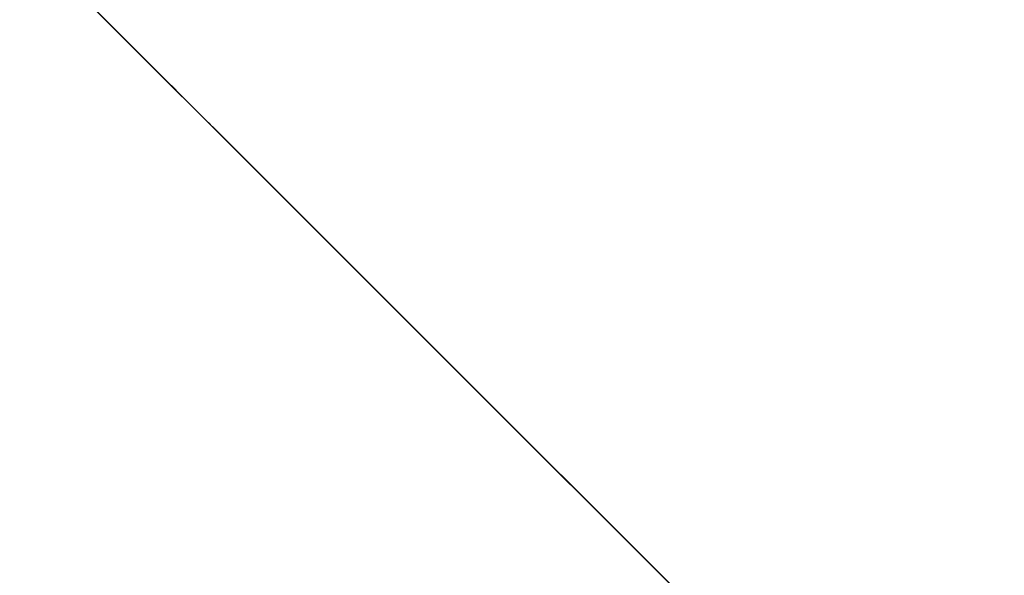
# Model space of a CAD drawing. Units: inches. Extents: x 15 to 187, y -187 to -15.
# Drawn here: x 87 to 90, y -89 to -87 of the extents above; entities that cross this region are included whole.
import ezdxf

# ---------------------------------------------------------------- set-up
doc = ezdxf.new("R2010")
doc.units = ezdxf.units.IN
doc.header["$LTSCALE"] = 10
doc.header["$MEASUREMENT"] = 0

msp = doc.modelspace()

# ---------------------------------------------------------------- linework, layer by layer
at = {"color": 7, "linetype": 'Continuous', "lineweight": 20, "extrusion": (-0.707107, -0.707107, -2.22045e-16)}
for p, q in [((87.5184, -87.5184, 1145.3944), (86.8786, -86.8786, 1145.8468)), ((87.5808, -87.5808, 1145.5411), (87.0135, -87.0135, 1145.9422)), ((87.1971, -87.1971, 1161.1275), (87.1745, -87.1745, 1160.9651)), ((87.1745, -87.1745, 1160.8027), (87.1745, -87.1745, 1160.9651)), ((87.1745, -87.1745, 1161.2899), (87.1745, -87.1745, 1161.8311)), ((87.1745, -87.1745, 1161.2899), (87.2051, -87.2051, 1161.0704)), ((87.2028, -87.2028, 1146.1264), (87.3358, -87.3358, 1146.2204)), ((87.4667, -87.4667, 1139.5256), (87.4618, -87.4618, 1139.6648)), ((87.4618, -87.4618, 1139.6819), (87.4618, -87.4618, 1139.9461)), ((87.4618, -87.4618, 1139.9461), (87.4667, -87.4667, 1140.0852)), ((87.4618, -87.4618, 1139.6648), (87.4667, -87.4667, 1139.804)), ((87.973, -87.973, 1139.5799), (87.4667, -87.4667, 1139.5256)), ((87.4667, -87.4667, 1139.804), (87.973, -87.973, 1139.7497)), ((87.4667, -87.4667, 1139.9602), (87.973, -87.973, 1139.906)), ((87.4667, -87.4667, 1139.804), (87.4667, -87.4667, 1140.0852)), ((87.4723, -87.4723, 1157.6664), (87.4723, -87.4723, 1157.3416)), ((87.5613, -87.5613, 1140.3412), (87.5819, -87.5819, 1140.4799)), ((87.5613, -87.5613, 1140.2162), (87.5819, -87.5819, 1140.3549)), ((87.5624, -87.5624, 1157.9222), (87.578, -87.578, 1157.9333)), ((87.5978, -87.5978, 1146.5309), (87.5808, -87.5808, 1145.5411)), ((87.5819, -87.5819, 1140.4799), (87.5825, -87.5825, 1140.496)), ((88.0445, -88.0445, 1140.0766), (87.5839, -87.5839, 1140.3396)), ((87.5839, -87.5839, 1138.99), (87.5839, -87.5839, 1139.2376)), ((87.5839, -87.5839, 1140.3396), (87.5839, -87.5839, 1140.6209)), ((87.5839, -87.5839, 1139.1463), (87.5853, -87.5853, 1139.202)), ((87.5839, -87.5839, 1139.1463), (88.0445, -88.0445, 1139.4093)), ((87.5839, -87.5839, 1138.99), (88.0445, -88.0445, 1139.2531)), ((87.9258, -87.9258, 1145.3578), (87.6432, -87.6432, 1145.3578)), ((87.9258, -87.9258, 1145.5228), (87.6432, -87.6432, 1145.5228)), ((87.6432, -87.6432, 1145.5228), (87.6432, -87.6432, 1145.3578)), ((87.6603, -87.6603, 1146.517), (87.6432, -87.6432, 1145.5228)), ((87.6598, -87.6598, 1157.209), (87.6754, -87.6754, 1157.2201)), ((87.6598, -87.6598, 1157.5338), (87.6598, -87.6598, 1157.209)), ((87.7113, -87.7113, 1157.5038), (87.6598, -87.6598, 1157.5338)), ((87.6754, -87.6754, 1157.5247), (87.6754, -87.6754, 1157.2201)), ((87.6975, -87.6975, 1140.5807), (88.1138, -88.1138, 1140.2236)), ((87.6975, -87.6975, 1140.7369), (88.1138, -88.1138, 1140.3799)), ((87.6975, -87.6975, 1140.5807), (87.6975, -87.6975, 1140.8619)), ((88.1138, -88.1138, 1139.106), (87.6975, -87.6975, 1138.749)), ((87.7646, -87.7646, 1157.4753), (87.7113, -87.7113, 1157.5038)), ((87.8813, -87.8813, 1141.023), (87.7131, -87.7131, 1141.31)), ((87.7131, -87.7131, 1142.2817), (87.7131, -87.7131, 1141.31)), ((87.7459, -87.7459, 1146.5022), (87.7459, -87.7459, 1146.3063)), ((87.7646, -87.7646, 1157.4753), (87.7804, -87.7804, 1157.4865)), ((87.7932, -87.7932, 1145.033), (87.7932, -87.7932, 1144.4224)), ((87.7932, -87.7932, 1142.2898), (87.7932, -87.7932, 1142.4773)), ((88.3628, -88.3628, 1145.7306), (87.7932, -87.7932, 1145.033)), ((87.8816, -87.8816, 1141.6852), (88.1523, -88.1523, 1141.3536)), ((87.8816, -87.8816, 1142.7382), (87.8816, -87.8816, 1141.6852)), ((87.8816, -87.8816, 1139.9461), (87.8816, -87.8816, 1139.9154)), ((88.3994, -88.3994, 1143.3723), (87.8816, -87.8816, 1142.7382)), ((88.3994, -88.3994, 1143.2161), (87.8816, -87.8816, 1142.582)), ((87.8999, -87.8999, 1140.0399), (87.885, -87.885, 1139.9154)), ((87.923, -87.923, 1140.1459), (87.8999, -87.8999, 1140.0399)), ((87.9258, -87.9258, 1145.1954), (87.9258, -87.9258, 1146.1645)), ((87.973, -87.973, 1139.5799), (87.97, -87.97, 1139.6648)), ((87.97, -87.97, 1139.6648), (87.973, -87.973, 1139.7497)), ((87.973, -87.973, 1139.906), (87.973, -87.973, 1139.7497)), ((87.973, -87.973, 1139.7361), (87.973, -87.973, 1139.5799)), ((87.9781, -87.9781, 1139.7505), (87.9852, -87.9852, 1139.6629)), ((88.4202, -88.4202, 1139.6629), (87.9852, -87.9852, 1139.6629)), ((87.9916, -87.9916, 1140.0418), (88.4202, -88.4202, 1140.0418)), ((88.0213, -88.0213, 1140.7838), (87.9959, -87.9959, 1140.8272)), ((88.0166, -88.0166, 1146.4467), (88.0166, -88.0166, 1146.115)), ((88.3092, -88.3092, 1140.4629), (88.0177, -88.0177, 1140.9728)), ((88.0177, -88.0177, 1138.3568), (88.0177, -88.0177, 1138.5131)), ((88.0177, -88.0177, 1140.9728), (88.0177, -88.0177, 1141.254)), ((88.0177, -88.0177, 1138.5131), (88.3092, -88.3092, 1139.023)), ((88.0177, -88.0177, 1138.3568), (88.3092, -88.3092, 1138.8667)), ((88.1467, -88.1467, 1140.7471), (88.0213, -88.0213, 1140.7838)), ((88.0213, -88.0213, 1141.514), (88.0213, -88.0213, 1141.2569)), ((88.0213, -88.0213, 1140.857), (88.0213, -88.0213, 1140.7838)), ((88.0445, -88.0445, 1139.4093), (88.0445, -88.0445, 1139.2531)), ((89.6176, -89.6176, 1149.1095), (88.058, -88.058, 1149.2291)), ((88.0696, -88.0696, 1140.1355), (88.4202, -88.4202, 1140.1355)), ((88.1138, -88.1138, 1140.3799), (88.1138, -88.1138, 1140.2236)), ((88.1138, -88.1138, 1139.2622), (88.1138, -88.1138, 1139.106)), ((88.1472, -88.1472, 1149.1391), (88.7969, -88.7969, 1149.0893)), ((88.1512, -88.1512, 1149.1198), (88.801, -88.801, 1149.07)), ((88.2145, -88.2145, 1141.1119), (88.4293, -88.4293, 1140.5478)), ((88.2145, -88.2145, 1141.2682), (88.4293, -88.4293, 1140.7041)), ((88.2145, -88.2145, 1141.1119), (88.2145, -88.2145, 1141.3932)), ((88.4293, -88.4293, 1138.7818), (88.2145, -88.2145, 1138.2177)), ((88.3092, -88.3092, 1139.023), (88.3092, -88.3092, 1138.8667)), ((88.3558, -88.3558, 1141.1044), (88.3677, -88.3677, 1141.0898)), ((89.1682, -89.1682, 1145.7306), (88.3628, -88.3628, 1145.7306)), ((88.3628, -88.3628, 1145.7306), (88.3628, -88.3628, 1145.0941)), ((88.3677, -88.3677, 1140.9088), (88.3677, -88.3677, 1141.1102)), ((88.3677, -88.3677, 1141.4042), (88.3677, -88.3677, 1142.0086)), ((88.3677, -88.3677, 1142.0086), (88.3677, -88.3677, 1142.0086)), ((88.3862, -88.3862, 1146.4326), (88.3862, -88.3862, 1146.185)), ((89.1316, -89.1316, 1143.2161), (88.3994, -88.3994, 1143.2161)), ((89.1316, -89.1316, 1143.3723), (88.3994, -88.3994, 1143.3723)), ((88.3994, -88.3994, 1143.3723), (88.3994, -88.3994, 1143.2161)), ((88.6108, -88.6108, 1139.4294), (88.4202, -88.4202, 1139.6629)), ((88.4202, -88.4202, 1140.0418), (88.4202, -88.4202, 1140.1355)), ((88.4202, -88.4202, 1140.1355), (88.6108, -88.6108, 1140.369)), ((88.4202, -88.4202, 1140.0418), (88.6108, -88.6108, 1140.2752)), ((88.4293, -88.4293, 1140.7041), (88.4293, -88.4293, 1140.5478)), ((88.4293, -88.4293, 1138.9381), (88.4293, -88.4293, 1138.7818)), ((88.5666, -88.5666, 1139.5867), (88.7655, -88.7655, 1139.4461)), ((88.5666, -88.5666, 1139.9929), (88.5666, -88.5666, 1139.5867)), ((88.7655, -88.7655, 1140.1336), (88.5666, -88.5666, 1139.9929)), ((88.7655, -88.7655, 1140.0086), (88.5666, -88.5666, 1139.8679)), ((88.5887, -88.5887, 1140.4104), (88.5887, -88.5887, 1140.6961)), ((88.6108, -88.6108, 1138.8966), (88.6108, -88.6108, 1139.4294)), ((88.6108, -88.6108, 1140.2752), (88.6108, -88.6108, 1140.7763)), ((89.2876, -89.2876, 1153.5358), (88.6247, -88.6247, 1153.5866)), ((88.6961, -88.6961, 1140.6354), (88.6519, -88.6519, 1141.2555)), ((88.6519, -88.6519, 1138.0742), (88.6519, -88.6519, 1138.2304)), ((88.6519, -88.6519, 1141.2555), (88.6519, -88.6519, 1141.5367)), ((88.6519, -88.6519, 1138.2304), (88.6961, -88.6961, 1138.8505)), ((88.6519, -88.6519, 1138.0742), (88.6961, -88.6961, 1138.6942)), ((88.655, -88.655, 1139.7273), (88.655, -88.655, 1139.6648)), ((88.6961, -88.6961, 1138.8505), (88.6961, -88.6961, 1138.6942)), ((88.9644, -88.9644, 1139.8679), (88.7655, -88.7655, 1140.0086)), ((88.9644, -88.9644, 1139.9929), (88.7655, -88.7655, 1140.1336)), ((88.7655, -88.7655, 1140.1336), (88.7655, -88.7655, 1140.0086)), ((88.7655, -88.7655, 1139.4461), (88.9644, -88.9644, 1139.5867)), ((88.801, -88.801, 1148.5395), (88.801, -88.801, 1149.07)), ((88.8348, -88.8348, 1138.6942), (88.8791, -88.8791, 1138.0742)), ((88.8791, -88.8791, 1138.2304), (88.8348, -88.8348, 1138.8505)), ((88.8348, -88.8348, 1138.8505), (88.8348, -88.8348, 1138.6942)), ((88.8791, -88.8791, 1141.2555), (88.8348, -88.8348, 1140.6354)), ((88.8654, -88.8654, 1148.7288), (88.8654, -88.8654, 1148.2914)), ((88.876, -88.876, 1139.7273), (88.876, -88.876, 1139.6648)), ((88.8791, -88.8791, 1138.0742), (88.8791, -88.8791, 1138.2304)), ((88.8791, -88.8791, 1141.2555), (88.8791, -88.8791, 1141.5367)), ((88.9202, -88.9202, 1140.2752), (89.1108, -89.1108, 1140.0418)), ((88.9202, -88.9202, 1140.369), (89.1108, -89.1108, 1140.1355)), ((88.9202, -88.9202, 1140.7767), (88.9202, -88.9202, 1140.2752)), ((88.9202, -88.9202, 1139.4294), (88.9202, -88.9202, 1138.8966)), ((89.1108, -89.1108, 1139.6629), (88.9202, -88.9202, 1139.4294)), ((88.9362, -88.9362, 1140.7521), (88.9288, -88.9288, 1140.774)), ((88.9423, -88.9423, 1140.6961), (88.9362, -88.9362, 1140.7521)), ((88.9423, -88.9423, 1140.4104), (88.9423, -88.9423, 1140.6961)), ((88.9644, -88.9644, 1139.5867), (88.9644, -88.9644, 1139.9929)), ((89.3165, -89.3165, 1138.2177), (89.1017, -89.1017, 1138.7818)), ((89.1017, -89.1017, 1140.7041), (89.1017, -89.1017, 1140.5478)), ((89.1017, -89.1017, 1138.9381), (89.1017, -89.1017, 1138.7818)), ((89.1017, -89.1017, 1140.7041), (89.3165, -89.3165, 1141.2682)), ((89.1017, -89.1017, 1140.5478), (89.3165, -89.3165, 1141.1119)), ((89.5458, -89.5458, 1139.6629), (89.1108, -89.1108, 1139.6629)), ((89.1108, -89.1108, 1140.0418), (89.5391, -89.5391, 1140.0418)), ((89.1108, -89.1108, 1140.1355), (89.4614, -89.4614, 1140.1355)), ((89.1108, -89.1108, 1140.0418), (89.1108, -89.1108, 1140.1355)), ((89.6494, -89.6494, 1142.582), (89.1316, -89.1316, 1143.2161)), ((89.6494, -89.6494, 1142.7382), (89.1316, -89.1316, 1143.3723)), ((89.1316, -89.1316, 1143.3723), (89.1316, -89.1316, 1143.2161)), ((89.1632, -89.1632, 1140.9088), (89.1632, -89.1632, 1141.1102)), ((89.1632, -89.1632, 1141.4042), (89.1632, -89.1632, 1142.0086)), ((89.1632, -89.1632, 1141.0898), (89.1752, -89.1752, 1141.1044)), ((89.7378, -89.7378, 1145.033), (89.1682, -89.1682, 1145.7306)), ((89.1682, -89.1682, 1145.7306), (89.1682, -89.1682, 1145.0941))]:
    msp.add_line(p, q, dxfattribs=at)
at = {"lineweight": 20, "ltscale": 10, "extrusion": (-0.707107, -0.707107, -1.57009e-16)}
for p, q in [((87.4298, -87.4298, 1143.9371), (87.4651, -87.4651, 1116.1695)), ((87.4397, -87.4397, 1183.6539), (87.4397, -87.4397, 1161.8311))]:
    msp.add_line(p, q, dxfattribs=at)
at = {"color": 7, "linetype": 'Continuous', "lineweight": 20, "extrusion": (-0.707107, -0.707107, -2.22045e-16)}
for points in [[(125.6746, 1148.2914), (124.7432, 1148.3144), (123.8277, 1148.4031), (122.9464, 1148.5556), (122.1171, 1148.7689), (121.3565, 1149.0387), (120.6799, 1149.3596), (120.1007, 1149.725), (119.6308, 1150.1278), (119.2795, 1150.5597), (119.0539, 1151.0121), (118.9585, 1151.476), (118.9552, 1151.5797)], [(119.1806, 1152.273), (119.0858, 1151.8856), (119.0852, 1151.4951), (119.1788, 1151.1075), (119.3653, 1150.7283), (119.642, 1150.363), (120.0048, 1150.0172), (120.4483, 1149.6959), (120.9661, 1149.4037), (121.5508, 1149.1448), (122.1938, 1148.923), (122.8861, 1148.7416), (123.6174, 1148.6033), (124.3767, 1148.5101), (125.1522, 1148.4636)], [(124.3576, 1148.8894), (123.6825, 1148.9811), (123.0276, 1149.1147), (122.4108, 1149.287), (121.8408, 1149.4956), (121.3264, 1149.7373), (120.8747, 1150.0085), (120.4928, 1150.3049), (120.1861, 1150.6223), (119.9589, 1150.9559), (119.8147, 1151.3007), (119.7555, 1151.6517), (119.7821, 1152.0038)], [(124.4067, 1149.2273), (123.7785, 1149.312), (123.17, 1149.434), (122.5943, 1149.5911), (122.06, 1149.781), (121.5746, 1150.0011), (121.1446, 1150.2481), (120.7761, 1150.5187), (120.4741, 1150.8089), (120.2426, 1151.1148)], [(121.4832, 1157.0303), (121.6605, 1156.7314), (121.9258, 1156.449), (122.2725, 1156.1899), (122.6934, 1155.9596), (123.1784, 1155.7636), (123.7169, 1155.6061), (124.2964, 1155.4909), (124.9039, 1155.4205), (125.5257, 1155.3965), (126.1476, 1155.4194), (126.7557, 1155.4887), (127.336, 1155.6028)], [(121.6895, 1157.173), (121.8578, 1156.8893), (122.1095, 1156.6213), (122.4386, 1156.3754), (122.8381, 1156.1568), (123.2983, 1155.9708), (123.8094, 1155.8214), (124.3594, 1155.7121), (124.936, 1155.6452), (125.5261, 1155.6224), (126.1164, 1155.6441), (126.6934, 1155.7099), (127.2441, 1155.8182)], [(122.081, 1147.8365), (122.3808, 1147.7402), (123.2345, 1147.5452), (124.1351, 1147.413), (125.0641, 1147.3462), (126.0026, 1147.3462), (126.9316, 1147.413), (127.8322, 1147.5452), (128.6859, 1147.7402), (129.4755, 1147.9939), (130.1848, 1148.3012)], [(122.0928, 1145.4607), (122.4352, 1145.2626), (122.9168, 1145.0545), (123.454, 1144.8834), (124.0322, 1144.7535)], [(123.9082, 1143.8796), (123.4077, 1143.9888), (122.832, 1144.1696), (122.3166, 1144.3914)], [(122.347, 1145.1159), (122.8459, 1144.9005), (123.4024, 1144.7238), (124.0051, 1144.5895)], [(122.7222, 1147.5814), (123.5947, 1147.4116), (124.5067, 1147.3055), (125.4396, 1147.2655), (126.3744, 1147.2922), (127.2921, 1147.3852), (128.174, 1147.5425), (129.0021, 1147.761), (129.7596, 1148.0361)], [(122.8718, 1146.7602), (123.3849, 1146.6581), (123.9826, 1146.5693), (124.6725, 1146.5042), (125.4464, 1146.4759), (126.2829, 1146.4972), (127.1479, 1146.5773), (127.9933, 1146.7171), (128.7841, 1146.9107), (129.5126, 1147.1549), (130.1708, 1147.4469), (130.7441, 1147.7806), (131.2208, 1148.1487), (131.5957, 1148.5475), (131.8615, 1148.9724), (132.0074, 1149.4045), (132.0368, 1149.6301)], [(124.9846, 1156.3719), (124.5331, 1156.4423), (124.1145, 1156.5523), (123.7424, 1156.6981), (123.429, 1156.8752), (123.1845, 1157.0775), (123.017, 1157.2987), (122.932, 1157.5313)], [(127.2127, 1159.9536), (126.8755, 1159.8136), (126.4927, 1159.7069), (126.0771, 1159.6373), (125.643, 1159.607), (125.2052, 1159.6171), (124.7786, 1159.6673), (124.3777, 1159.7558), (124.0161, 1159.8797), (123.7062, 1160.0346), (123.4585, 1160.2154), (123.2815, 1160.4159), (123.1811, 1160.6292), (123.1583, 1160.7932)], [(123.1583, 1160.7932), (123.1609, 1160.8481), (123.2214, 1161.0651), (123.3035, 1161.1876)], [(123.168, 1157.7581), (123.2357, 1157.5644), (123.3759, 1157.3684), (123.5823, 1157.1878), (123.8484, 1157.028), (124.1662, 1156.8939), (124.5254, 1156.7897), (124.9152, 1156.7184), (125.3238, 1156.6821), (125.7384, 1156.6819), (126.1468, 1156.7177), (126.5363, 1156.7885), (126.8952, 1156.8921), (127.2127, 1157.0253)], [(123.2123, 1146.6358), (123.2385, 1146.6024), (123.2856, 1146.5213), (123.321, 1146.4347), (123.3429, 1146.3468), (123.3504, 1146.2621), (123.3429, 1146.1849), (123.321, 1146.119), (123.2856, 1146.0677), (123.2412, 1146.035)], [(123.6583, 1162.4501), (123.4751, 1162.2855), (123.3431, 1162.0887), (123.2857, 1161.8831), (123.2834, 1161.8312)], [(123.2833, 1160.8027), (123.3266, 1160.5832), (123.4546, 1160.3722), (123.6625, 1160.1777), (123.9424, 1160.0072), (124.2833, 1159.8673), (124.6723, 1159.7634), (125.0944, 1159.6993), (125.5333, 1159.6777), (125.9723, 1159.6993), (126.3944, 1159.7634), (126.7834, 1159.8673), (127.1243, 1160.0072)], [(123.2833, 1160.9651), (123.3266, 1160.7456), (123.4546, 1160.5346), (123.6625, 1160.3401), (123.9424, 1160.1696), (124.2833, 1160.0297), (124.6723, 1159.9257), (125.0944, 1159.8617), (125.5333, 1159.8401), (125.9723, 1159.8617), (126.3944, 1159.9257), (126.7834, 1160.0297), (127.1243, 1160.1696)], [(123.2834, 1161.8312), (123.3049, 1161.6757), (123.4, 1161.4736), (123.5677, 1161.2837), (123.8023, 1161.1124), (124.0959, 1160.9656), (124.4385, 1160.8483), (124.8183, 1160.7644), (125.2225, 1160.7169), (125.6373, 1160.7073), (126.0485, 1160.736), (126.4422, 1160.802), (126.8049, 1160.903), (127.1243, 1161.0356)], [(123.3266, 1161.0704), (123.4546, 1160.8593), (123.6625, 1160.6648), (123.9424, 1160.4944), (124.2833, 1160.3545), (124.6723, 1160.2505), (125.0944, 1160.1865), (125.5333, 1160.1649), (125.9723, 1160.1865), (126.3944, 1160.2505), (126.7834, 1160.3545), (127.1243, 1160.4944)], [(123.3663, 1160.9651), (123.408, 1160.7537), (123.5313, 1160.5505), (123.7315, 1160.3631), (124.001, 1160.1989), (124.3294, 1160.0642), (124.7041, 1159.9641), (125.1106, 1159.9024), (125.5333, 1159.8816), (125.9561, 1159.9024), (126.3626, 1159.9641), (126.7373, 1160.0642), (127.0656, 1160.1989)], [(123.7045, 1157.6664), (123.6445, 1157.7028), (123.5875, 1157.7405)], [(126.8592, 1161.1682), (126.575, 1161.0516), (126.2509, 1160.965), (125.8991, 1160.9116), (125.5333, 1160.8936), (125.1675, 1160.9116), (124.8158, 1160.965), (124.4916, 1161.0516), (124.2075, 1161.1682), (123.9743, 1161.3103), (123.8011, 1161.4724), (123.6944, 1161.6482), (123.6583, 1161.8311)], [(126.8592, 1115.6895), (126.575, 1115.5729), (126.2509, 1115.4863), (125.8991, 1115.433), (125.5333, 1115.4149), (125.1675, 1115.433), (124.8158, 1115.4863), (124.4916, 1115.5729), (124.2075, 1115.6895), (123.9743, 1115.8316), (123.8011, 1115.9937), (123.6944, 1116.1695), (123.6583, 1116.3524)], [(126.8592, 1182.991), (126.575, 1182.8744), (126.2509, 1182.7878), (125.8991, 1182.7344), (125.5333, 1182.7164), (125.1675, 1182.7344), (124.8158, 1182.7878), (124.4916, 1182.8744), (124.2075, 1182.991), (123.9743, 1183.1331), (123.8011, 1183.2951), (123.6944, 1183.471), (123.6583, 1183.6539)], [(123.6583, 1183.6539), (123.6944, 1183.8368), (123.8011, 1184.0127), (123.9743, 1184.1748), (124.2075, 1184.3168)], [(123.6966, 1140.0852), (123.7755, 1140.2085), (123.8303, 1140.3412)], [(123.6966, 1139.9602), (123.7755, 1140.0835), (123.8303, 1140.2162)], [(123.9696, 1157.209), (123.8318, 1157.2728), (123.7045, 1157.3416)], [(123.9548, 1144.9061), (123.87, 1144.9306), (123.8008, 1144.9652), (123.7518, 1145.0076), (123.7265, 1145.0549), (123.7233, 1145.0794)], [(123.7233, 1145.0794), (123.7265, 1145.1038), (123.7518, 1145.1511), (123.8008, 1145.1935), (123.87, 1145.2281), (123.9548, 1145.2526), (124.0493, 1145.2653), (124.1472, 1145.2653), (124.2418, 1145.2526)], [(123.8644, 1139.202), (123.8595, 1139.2872), (123.8303, 1139.4259), (123.7863, 1139.5324)], [(124.023, 1138.749), (123.9365, 1138.8667), (123.8623, 1138.99)], [(123.8623, 1140.6209), (123.9368, 1140.7447), (124.023, 1140.8619)], [(123.8623, 1140.3396), (123.9367, 1140.4633), (124.023, 1140.5807)], [(124.0284, 1140.2725), (124.0205, 1140.2552), (123.9725, 1140.1002), (123.9457, 1139.9414)], [(124.1583, 1144.895), (124.1472, 1144.8935), (124.0493, 1144.8935), (123.9548, 1144.9061)], [(123.9718, 1139.5465), (123.9725, 1139.542), (124.0205, 1139.3869), (124.0889, 1139.2378)], [(124.0051, 1144.5895), (124.156, 1144.5899), (124.1583, 1144.5901)], [(124.0113, 1139.5495), (124.0738, 1139.3916), (124.1537, 1139.2639)], [(124.023, 1140.8619), (124.1626, 1140.9345), (124.2866, 1141.0257), (124.392, 1141.1332), (124.4758, 1141.254)], [(124.023, 1140.7369), (124.1626, 1140.8095), (124.2866, 1140.9007), (124.392, 1141.0082), (124.4758, 1141.129)], [(124.0322, 1144.7535), (124.1535, 1144.7551), (124.1583, 1144.7557)], [(124.2833, 1141.8009), (124.2534, 1141.8548), (124.1928, 1142.0248), (124.1622, 1142.2008), (124.1584, 1142.2898)], [(124.1584, 1142.2898), (124.1622, 1142.3788), (124.1928, 1142.5548), (124.2534, 1142.7249), (124.3426, 1142.8852), (124.4583, 1143.0323), (124.5981, 1143.1627), (124.7588, 1143.2737), (124.9368, 1143.3627), (125.1281, 1143.4277), (125.3284, 1143.4673), (125.5333, 1143.4806)], [(124.1583, 1142.4773), (124.1622, 1142.5663), (124.1928, 1142.7423), (124.2534, 1142.9124), (124.3426, 1143.0727), (124.4583, 1143.2198), (124.5981, 1143.3502), (124.7588, 1143.4612), (124.9368, 1143.5502), (125.1281, 1143.6152), (125.3284, 1143.6548), (125.5333, 1143.6681)], [(124.4758, 1138.5131), (124.392, 1138.6339), (124.2866, 1138.7414), (124.1626, 1138.8326), (124.1617, 1138.8331)], [(127.4083, 1183.6539), (127.3723, 1183.8368), (127.2656, 1184.0127), (127.0923, 1184.1748), (126.8592, 1184.3168), (126.575, 1184.4334), (126.2509, 1184.52), (125.8991, 1184.5734), (125.5333, 1184.5914), (125.1675, 1184.5734), (124.8158, 1184.52), (124.4916, 1184.4334), (124.2075, 1184.3168)], [(124.5379, 1140.896), (124.4738, 1140.8521), (124.3428, 1140.7386), (124.2278, 1140.6127)], [(124.2418, 1145.2526), (124.3266, 1145.2281), (124.3458, 1145.2185)], [(124.31, 1140.1588), (124.3023, 1140.134), (124.2833, 1139.9461)], [(124.3183, 1139.5727), (124.3468, 1139.4805), (124.4005, 1139.3636)], [(124.3196, 1138.9288), (124.3428, 1138.9035), (124.4738, 1138.79), (124.6192, 1138.6904)], [(124.3586, 1148.8893), (124.3739, 1148.9398), (124.3875, 1149.0055), (124.3981, 1149.08), (124.4047, 1149.1564), (124.4067, 1149.2273)], [(124.4017, 1138.9786), (124.5544, 1138.8569), (124.6912, 1138.7795)], [(124.4126, 1139.7361), (124.4316, 1139.6241), (124.4655, 1139.5145), (124.5137, 1139.4093)], [(124.4568, 1140.0996), (124.4316, 1140.018), (124.4126, 1139.906)], [(124.6743, 1140.7272), (124.5758, 1140.6419), (124.4508, 1140.4873), (124.4468, 1140.4799)], [(124.4609, 1139.6629), (124.4821, 1139.599), (124.5642, 1139.4513), (124.6737, 1139.3176), (124.8076, 1139.2016), (124.962, 1139.1068), (125.1326, 1139.0357), (125.3146, 1138.9904)], [(124.7541, 1138.2177), (124.6112, 1138.2821), (124.4758, 1138.3568)], [(124.4758, 1141.254), (124.6112, 1141.3287), (124.7541, 1141.3932)], [(124.4758, 1140.9728), (124.6116, 1141.0477), (124.7541, 1141.1119)], [(124.7351, 1140.6521), (124.7024, 1140.6298), (124.5995, 1140.5407), (124.5094, 1140.442)], [(124.6118, 1139.106), (124.5589, 1139.1779), (124.5137, 1139.2531)], [(124.5137, 1140.0766), (124.5592, 1140.1522), (124.6118, 1140.2236)], [(124.6015, 1139.0997), (124.7024, 1139.0124), (124.8164, 1138.9343)], [(124.6118, 1139.2622), (124.6929, 1139.1734), (124.7855, 1139.0932), (124.8881, 1139.023)], [(124.8068, 1140.5635), (124.7855, 1140.5489), (124.6929, 1140.4687), (124.6118, 1140.3799)], [(124.6589, 1149.1391), (124.6609, 1149.1328), (124.6628, 1149.1263), (124.6646, 1149.1198)], [(125.5333, 1142.8372), (125.3794, 1142.8245), (125.227, 1142.7853), (125.0846, 1142.7201), (124.9598, 1142.632), (124.8583, 1142.5252), (124.7831, 1142.4037), (124.7366, 1142.2714), (124.7208, 1142.1334), (124.7366, 1141.9955), (124.7832, 1141.8632), (124.8585, 1141.7416), (124.9601, 1141.6349), (124.9708, 1141.6273)], [(124.7541, 1141.2682), (124.9169, 1141.2706), (125.077, 1141.2959), (125.2303, 1141.3434), (125.3727, 1141.4117)], [(124.7541, 1141.3932), (124.9169, 1141.3956), (125.077, 1141.4209), (125.2303, 1141.4684), (125.3727, 1141.5367)], [(125.3727, 1138.2304), (125.2303, 1138.2988), (125.077, 1138.3462), (124.9169, 1138.3715), (124.8376, 1138.3727)], [(125.3789, 1141.1941), (125.2112, 1141.1728), (125.0321, 1141.1312), (124.8598, 1141.072)], [(125.0579, 1138.7818), (124.9705, 1138.8212), (124.8881, 1138.8667)], [(124.8881, 1140.4629), (124.9711, 1140.5087), (125.0579, 1140.5478)], [(124.9308, 1138.5457), (125.0321, 1138.5109), (125.2112, 1138.4693), (125.3944, 1138.4461)], [(125.3966, 1141.0182), (125.3163, 1141.0121), (125.1058, 1140.9633), (124.9518, 1140.9011)], [(125.5333, 1142.4957), (125.4265, 1142.4868), (125.321, 1142.4597), (125.2225, 1142.4145), (125.1362, 1142.3535), (125.0659, 1142.2796), (125.0139, 1142.1955), (124.9817, 1142.1039), (124.9708, 1142.0086)], [(127.9083, 1158.1848), (127.9462, 1158.1488), (128.087, 1157.9231), (128.1441, 1157.6884), (128.1156, 1157.4524), (128.0025, 1157.2229), (127.8084, 1157.0072), (127.5398, 1156.8127), (127.2055, 1156.6455), (126.8163, 1156.5112), (126.3851, 1156.4142), (125.926, 1156.3576), (125.454, 1156.3434), (124.9846, 1156.3719)], [(124.9876, 1138.6513), (125.0159, 1138.6406), (125.271, 1138.5847), (125.4074, 1138.5749)], [(125.4088, 1140.8975), (125.2809, 1140.8813), (125.1403, 1140.8487), (125.0051, 1140.8022)], [(125.1874, 1140.3139), (125.1153, 1140.3701), (125.0462, 1140.4525), (125.0086, 1140.5256)], [(125.0459, 1140.9391), (125.0462, 1140.9396), (125.1153, 1141.022), (125.2027, 1141.0902), (125.3046, 1141.1411), (125.382, 1141.1629)], [(125.0579, 1138.8218), (125.1403, 1138.7934), (125.2809, 1138.7608), (125.4244, 1138.7426)], [(125.0579, 1138.9381), (125.1794, 1138.8963), (125.3059, 1138.8669), (125.4353, 1138.8505)], [(125.4197, 1140.7897), (125.3059, 1140.7752), (125.1794, 1140.7459), (125.0579, 1140.7041)], [(125.1395, 1140.2174), (125.1673, 1140.2862), (125.2157, 1140.3529), (125.2801, 1140.4086), (125.3146, 1140.4274)], [(125.2833, 1140.6961), (125.2919, 1140.7521), (125.3025, 1140.7744)], [(125.3146, 1138.8966), (125.46, 1138.8801), (125.6067, 1138.8801), (125.7521, 1138.8966)], [(125.3727, 1138.0742), (125.4797, 1138.0688), (125.587, 1138.0688), (125.694, 1138.0742)], [(125.694, 1141.2555), (125.587, 1141.2609), (125.4797, 1141.2609), (125.3727, 1141.2555)], [(125.3727, 1141.5367), (125.5338, 1141.5428), (125.694, 1141.5367)], [(125.5333, 1139.8001), (125.4893, 1139.7946), (125.4489, 1139.7786), (125.4153, 1139.7534), (125.3912, 1139.721), (125.3787, 1139.6841), (125.3771, 1139.6648)], [(125.5333, 1139.8626), (125.4893, 1139.8571), (125.4489, 1139.8411), (125.4153, 1139.8159), (125.3912, 1139.7835), (125.3787, 1139.7466), (125.3771, 1139.7273)], [(125.3771, 1139.6648), (125.3787, 1139.6456), (125.3912, 1139.6086), (125.4153, 1139.5762), (125.4489, 1139.551), (125.4893, 1139.535), (125.5333, 1139.5295)], [(125.6314, 1138.6942), (125.533, 1138.6905), (125.4353, 1138.6942)], [(125.4353, 1140.6354), (125.5335, 1140.6391), (125.6314, 1140.6354)], [(125.5333, 1139.5295), (125.5774, 1139.535), (125.6178, 1139.551), (125.6514, 1139.5762), (125.6755, 1139.6086), (125.688, 1139.6456), (125.6896, 1139.6648)], [(125.6896, 1139.6648), (125.688, 1139.6841), (125.6755, 1139.721), (125.6514, 1139.7534), (125.6178, 1139.7786), (125.5774, 1139.7946), (125.5333, 1139.8001)], [(125.6896, 1139.7273), (125.688, 1139.7466), (125.6755, 1139.7835), (125.6514, 1139.8159), (125.6178, 1139.8411), (125.5774, 1139.8571), (125.5333, 1139.8626)], [(126.0958, 1142.0086), (126.0849, 1142.1042), (126.0527, 1142.1957), (126.0006, 1142.2798), (125.9303, 1142.3537), (125.8439, 1142.4147), (125.7453, 1142.4598), (125.64, 1142.4869), (125.5333, 1142.4957)], [(126.9083, 1142.4773), (126.9045, 1142.5663), (126.8739, 1142.7423), (126.8133, 1142.9124), (126.7241, 1143.0727), (126.6084, 1143.2198), (126.4686, 1143.3502), (126.3079, 1143.4612), (126.1299, 1143.5502), (125.9386, 1143.6152), (125.7383, 1143.6548), (125.5333, 1143.6681)], [(126.9083, 1142.2898), (126.9045, 1142.3788), (126.8739, 1142.5548), (126.8133, 1142.7249), (126.7241, 1142.8852), (126.6084, 1143.0323), (126.4686, 1143.1627), (126.3079, 1143.2737), (126.1299, 1143.3627), (125.9386, 1143.4277), (125.7383, 1143.4673), (125.5333, 1143.4806)], [(126.0958, 1141.6274), (126.1069, 1141.6351), (126.2083, 1141.7419), (126.2836, 1141.8634), (126.3301, 1141.9958), (126.3458, 1142.1337), (126.33, 1142.2717), (126.2835, 1142.404), (126.2082, 1142.5255), (126.1066, 1142.6322), (125.9817, 1142.7204), (125.8393, 1142.7854), (125.687, 1142.8245), (125.5333, 1142.8372)], [(125.6314, 1138.8505), (125.7608, 1138.8669), (125.8873, 1138.8963), (126.0088, 1138.9381)], [(125.6423, 1138.7426), (125.7858, 1138.7608), (125.9264, 1138.7934), (126.0088, 1138.8218)], [(125.7521, 1140.7767), (125.6919, 1140.7856), (125.647, 1140.7901)], [(126.0616, 1140.8022), (125.9264, 1140.8487), (125.7858, 1140.8813), (125.6579, 1140.8975)], [(125.6592, 1138.5749), (125.7957, 1138.5847), (126.0508, 1138.6406), (126.079, 1138.6513)], [(126.1149, 1140.9011), (125.9609, 1140.9633), (125.7504, 1141.0121), (125.6701, 1141.0182)], [(125.6722, 1138.4461), (125.8555, 1138.4693), (126.0346, 1138.5109), (126.1359, 1138.5457)], [(126.0207, 1140.9391), (126.0205, 1140.9396), (125.9514, 1141.022), (125.864, 1141.0902), (125.7621, 1141.1411), (125.6847, 1141.1629)], [(126.2069, 1141.072), (126.0346, 1141.1312), (125.8555, 1141.1728), (125.6878, 1141.1941)], [(125.694, 1141.4117), (125.8364, 1141.3434), (125.9897, 1141.2959), (126.1498, 1141.2706), (126.3125, 1141.2682)], [(125.694, 1141.5367), (125.8364, 1141.4684), (125.9897, 1141.4209), (126.1498, 1141.3956), (126.3125, 1141.3932)], [(126.2416, 1138.3495), (126.1136, 1138.3055), (125.9059, 1138.2573), (125.694, 1138.2304)], [(125.7521, 1138.9904), (125.934, 1139.0357), (126.1047, 1139.1068), (126.2591, 1139.2016), (126.393, 1139.3176), (126.5025, 1139.4513), (126.5846, 1139.599), (126.6058, 1139.6629)], [(126.0088, 1140.7041), (125.8831, 1140.747), (125.7521, 1140.7767)], [(125.9272, 1140.2174), (125.8994, 1140.2862), (125.851, 1140.3529), (125.7866, 1140.4086), (125.7521, 1140.4274)], [(125.8793, 1140.3139), (125.9514, 1140.3701), (126.0205, 1140.4525), (126.0581, 1140.5256)], [(126.1786, 1140.4629), (126.0957, 1140.5086), (126.0088, 1140.5478)], [(126.1786, 1138.8667), (126.0955, 1138.8209), (126.0088, 1138.7818)]]:
    msp.add_lwpolyline(points, dxfattribs=at)
at = {"color": 7, "linetype": 'Continuous', "lineweight": 20}
for points in [[(86.3209, -86.3209, 1160.8793), (86.5878, -86.5878, 1161.0323), (86.8797, -86.8797, 1161.1646), (87.178, -87.178, 1161.27)], [(87.7188, -87.7188, 1146.5048), (87.7056, -87.7056, 1146.507), (87.1073, -87.1073, 1146.6395), (87.0399, -87.0399, 1146.6585)], [(87.1749, -87.1749, 1161.3272), (87.1614, -87.1614, 1161.3322)], [(87.1743, -87.1743, 1161.2889), (87.1758, -87.1758, 1161.2878)], [(87.5624, -87.5624, 1157.9222), (87.5011, -87.5011, 1157.859), (87.4434, -87.4434, 1157.7983), (87.3896, -87.3896, 1157.7405)], [(87.5808, -87.5808, 1145.5411), (87.5751, -87.5751, 1145.4974), (87.5614, -87.5614, 1145.4545), (87.5415, -87.5415, 1145.4185), (87.5184, -87.5184, 1145.3944)], [(87.6432, -87.6432, 1145.3578), (87.6165, -87.6165, 1145.3592), (87.5891, -87.5891, 1145.3638), (87.5625, -87.5625, 1145.3716), (87.5386, -87.5386, 1145.3821), (87.5184, -87.5184, 1145.3944)], [(87.8163, -87.8163, 1142.0323), (87.8131, -87.8131, 1142.0389), (87.7054, -87.7054, 1142.3004), (87.6211, -87.6211, 1142.6002), (87.5691, -87.5691, 1142.9149), (87.5501, -87.5501, 1143.2566), (87.57, -87.57, 1143.6103), (87.6281, -87.6281, 1143.948), (87.7343, -87.7343, 1144.2962), (87.871, -87.871, 1144.5891), (88.0148, -88.0148, 1144.8084), (88.1534, -88.1534, 1144.9652), (88.1616, -88.1616, 1144.9732)], [(87.7646, -87.7646, 1157.4753), (87.6603, -87.6603, 1157.695), (87.5624, -87.5624, 1157.9222)], [(87.7791, -87.7791, 1157.4891), (87.6759, -87.6759, 1157.7061), (87.578, -87.578, 1157.9333)], [(87.6432, -87.6432, 1145.5228), (87.6299, -87.6299, 1145.5232), (87.6161, -87.6161, 1145.5254), (87.6029, -87.6029, 1145.5293), (87.5909, -87.5909, 1145.5347), (87.5808, -87.5808, 1145.5411)], [(87.6806, -87.6806, 1144.125), (87.682, -87.682, 1144.2802), (87.6834, -87.6834, 1144.435), (87.6849, -87.6849, 1144.5895)], [(87.7041, -87.7041, 1144.7535), (87.6971, -87.6971, 1144.7232), (87.691, -87.691, 1144.6817), (87.6867, -87.6867, 1144.6349), (87.6849, -87.6849, 1144.5895)], [(87.7964, -87.7964, 1146.4924), (87.7188, -87.7188, 1146.5048)], [(87.8812, -87.8812, 1146.1938), (87.8474, -87.8474, 1146.2189), (87.8138, -87.8138, 1146.2459), (87.7802, -87.7802, 1146.2749), (87.7459, -87.7459, 1146.3063)], [(87.7804, -87.7804, 1157.4865), (87.7791, -87.7791, 1157.4891)], [(88.485, -88.485, 1146.4248), (88.3232, -88.3232, 1146.4339), (87.7964, -87.7964, 1146.4924)], [(88.0166, -88.0166, 1146.115), (87.9823, -87.9823, 1146.132), (87.9487, -87.9487, 1146.1505), (87.9151, -87.9151, 1146.171), (87.8812, -87.8812, 1146.1938)], [(87.9341, -87.9341, 1148.8894), (87.9814, -87.9814, 1148.8551), (88.0276, -88.0276, 1148.8215)], [(87.9348, -87.9348, 1148.8893), (87.9726, -87.9726, 1148.9297), (88.0065, -88.0065, 1148.9864), (88.0334, -88.0334, 1149.054), (88.0505, -88.0505, 1149.126), (88.0564, -88.0564, 1149.1953)], [(87.969, -87.969, 1149.2682), (87.9687, -87.9687, 1149.2477), (87.9688, -87.9688, 1149.2273)], [(87.9688, -87.9688, 1149.2273), (88.0009, -88.0009, 1149.2208), (88.0306, -88.0306, 1149.21), (88.0564, -88.0564, 1149.1953)], [(87.969, -87.969, 1149.2682), (88.0016, -88.0016, 1149.2594), (88.0317, -88.0317, 1149.2463), (88.058, -88.058, 1149.2291)], [(88.5062, -88.5062, 1153.6551), (88.3382, -88.3382, 1152.7919), (88.2131, -88.2131, 1152.0248), (88.1215, -88.1215, 1151.3417), (88.0564, -88.0564, 1150.732), (88.0121, -88.0121, 1150.1871), (87.9842, -87.9842, 1149.7011), (87.969, -87.969, 1149.2682)], [(88.0166, -88.0166, 1146.4467), (87.9871, -87.9871, 1146.4738)], [(88.2014, -88.2014, 1146.1332), (88.1554, -88.1554, 1146.1256), (88.1097, -88.1097, 1146.1201), (88.0638, -88.0638, 1146.1167), (88.0166, -88.0166, 1146.115)], [(88.068, -88.068, 1146.4642), (88.0638, -88.0638, 1146.4628), (88.0166, -88.0166, 1146.4467)], [(88.0276, -88.0276, 1148.8215), (88.1799, -88.1799, 1148.7058), (88.3358, -88.3358, 1148.5865), (88.496, -88.496, 1148.4636)], [(88.0278, -88.0278, 1148.8217), (88.0654, -88.0654, 1148.8607), (88.0993, -88.0993, 1148.9156), (88.1264, -88.1264, 1148.9812), (88.1443, -88.1443, 1149.0514), (88.1512, -88.1512, 1149.1198)], [(88.0278, -88.0278, 1148.8217), (88.066, -88.066, 1148.8641), (88.1, -88.1, 1148.9236), (88.1265, -88.1265, 1148.9942), (88.1428, -88.1428, 1149.0686), (88.1472, -88.1472, 1149.1391)], [(88.0563, -88.0563, 1149.1955), (88.102, -88.102, 1149.1669), (88.1474, -88.1474, 1149.1391)], [(88.058, -88.058, 1149.2291), (88.057, -88.057, 1149.2122), (88.0563, -88.0563, 1149.1955)], [(88.6247, -88.6247, 1153.5866), (88.45, -88.45, 1152.7292), (88.3193, -88.3193, 1151.9673), (88.2233, -88.2233, 1151.2889), (88.1543, -88.1543, 1150.6832), (88.1066, -88.1066, 1150.1419), (88.0758, -88.0758, 1149.6592), (88.058, -88.058, 1149.2291)], [(88.1512, -88.1512, 1149.1198), (88.3036, -88.3036, 1149.0039), (88.46, -88.46, 1148.8846), (88.6204, -88.6204, 1148.7616)], [(88.1616, -88.1616, 1144.9732), (88.1891, -88.1891, 1144.9984), (88.2457, -88.2457, 1145.0421), (88.3037, -88.3037, 1145.0749), (88.3628, -88.3628, 1145.0941)], [(88.3862, -88.3862, 1146.185), (88.339, -88.339, 1146.1688), (88.2931, -88.2931, 1146.1549), (88.2473, -88.2473, 1146.143), (88.2014, -88.2014, 1146.1332)], [(88.3628, -88.3628, 1145.0941), (88.4045, -88.4045, 1145.1226), (88.4489, -88.4489, 1145.1486), (88.4959, -88.4959, 1145.1718), (88.5455, -88.5455, 1145.1919), (88.5978, -88.5978, 1145.2082), (88.6522, -88.6522, 1145.2205), (88.7084, -88.7084, 1145.228), (88.7655, -88.7655, 1145.2306)], [(88.4358, -88.4358, 1146.2989), (88.4235, -88.4235, 1146.2675), (88.4112, -88.4112, 1146.2384), (88.3989, -88.3989, 1146.2112), (88.3862, -88.3862, 1146.185)], [(88.4805, -88.4805, 1146.4307), (88.4726, -88.4726, 1146.4058), (88.4603, -88.4603, 1146.3681), (88.4481, -88.4481, 1146.3325), (88.4358, -88.4358, 1146.2989)], [(90.2801, -90.2801, 1146.6018), (90.1797, -90.1797, 1146.5777), (89.5717, -89.5717, 1146.4695), (88.9491, -88.9491, 1146.4213), (88.485, -88.485, 1146.4248)], [(88.496, -88.496, 1148.4636), (88.5668, -88.5668, 1148.4407), (88.6279, -88.6279, 1148.4146), (88.6783, -88.6783, 1148.3862)], [(88.496, -88.496, 1148.4636), (88.5337, -88.5337, 1148.5025), (88.5678, -88.5678, 1148.5573), (88.5952, -88.5952, 1148.6229), (88.6133, -88.6133, 1148.6932), (88.6204, -88.6204, 1148.7616)], [(88.5062, -88.5062, 1153.6551), (88.5508, -88.5508, 1153.6337), (88.5913, -88.5913, 1153.6103), (88.6247, -88.6247, 1153.5866)], [(89.5212, -89.5212, 1155.239), (89.3253, -89.3253, 1155.0837), (89.1605, -89.1605, 1154.9205), (89.0218, -89.0218, 1154.756), (88.9056, -88.9056, 1154.5945), (88.8093, -88.8093, 1154.4391), (88.7298, -88.7298, 1154.2913), (88.6648, -88.6648, 1154.1514), (88.6118, -88.6118, 1154.0192), (88.5687, -88.5687, 1153.8934), (88.5339, -88.5339, 1153.7728), (88.5062, -88.5062, 1153.6551)], [(88.6204, -88.6204, 1148.7616), (88.6896, -88.6896, 1148.6983), (88.7503, -88.7503, 1148.623), (88.801, -88.801, 1148.5395)], [(89.6226, -89.6226, 1155.0046), (89.432, -89.432, 1154.8649), (89.2711, -89.2711, 1154.7185), (89.1352, -89.1352, 1154.5713), (89.021, -89.021, 1154.4268), (88.9261, -88.9261, 1154.2879), (88.8476, -88.8476, 1154.1557), (88.7832, -88.7832, 1154.0306), (88.7304, -88.7304, 1153.9123), (88.6875, -88.6875, 1153.7999), (88.6527, -88.6527, 1153.6919), (88.6247, -88.6247, 1153.5866)], [(88.6783, -88.6783, 1148.3862), (88.7083, -88.7083, 1148.3676), (88.742, -88.742, 1148.3486), (88.7793, -88.7793, 1148.3294), (88.8204, -88.8204, 1148.3103), (88.8654, -88.8654, 1148.2914)], [(88.6783, -88.6783, 1148.3862), (88.7269, -88.7269, 1148.4378), (88.7695, -88.7695, 1148.491), (88.801, -88.801, 1148.5395)], [(88.7655, -88.7655, 1145.2306), (88.8227, -88.8227, 1145.228), (88.8792, -88.8792, 1145.2204), (88.934, -88.934, 1145.208), (88.9863, -88.9863, 1145.1915), (89.0358, -89.0358, 1145.1715), (89.0825, -89.0825, 1145.1484), (89.1265, -89.1265, 1145.1226), (89.1682, -89.1682, 1145.0941)], [(88.801, -88.801, 1149.07), (88.7997, -88.7997, 1149.0765), (88.7984, -88.7984, 1149.0829), (88.7969, -88.7969, 1149.0893)], [(88.7969, -88.7969, 1149.0893), (88.8045, -88.8045, 1149.0859), (88.812, -88.812, 1149.0787), (88.8189, -88.8189, 1149.0682), (88.8255, -88.8255, 1149.0567), (88.8316, -88.8316, 1149.0448), (88.8375, -88.8375, 1149.0328), (88.8434, -88.8434, 1149.0204), (88.8495, -88.8495, 1149.0075), (88.8559, -88.8559, 1148.9937), (88.8627, -88.8627, 1148.9791), (88.8701, -88.8701, 1148.9632), (88.8783, -88.8783, 1148.946), (88.8873, -88.8873, 1148.9274), (88.8973, -88.8973, 1148.9071), (88.9084, -88.9084, 1148.8851), (88.9207, -88.9207, 1148.8613), (88.9343, -88.9343, 1148.8359), (88.9491, -88.9491, 1148.8091), (88.9653, -88.9653, 1148.781)], [(88.801, -88.801, 1149.07), (88.8035, -88.8035, 1149.0697), (88.8062, -88.8062, 1149.0637), (88.8087, -88.8087, 1149.0541), (88.8111, -88.8111, 1149.0426), (88.8133, -88.8133, 1149.0304), (88.8155, -88.8155, 1149.0177), (88.8178, -88.8178, 1149.0045), (88.8201, -88.8201, 1148.9905), (88.8225, -88.8225, 1148.9756), (88.8251, -88.8251, 1148.9595), (88.828, -88.828, 1148.9419), (88.8311, -88.8311, 1148.9227), (88.8346, -88.8346, 1148.9016), (88.8385, -88.8385, 1148.8785), (88.8429, -88.8429, 1148.8531), (88.8477, -88.8477, 1148.8254), (88.8531, -88.8531, 1148.7954), (88.8589, -88.8589, 1148.7632), (88.8654, -88.8654, 1148.7288)], [(88.801, -88.801, 1148.5395), (88.8112, -88.8112, 1148.4968), (88.8227, -88.8227, 1148.4505), (88.8356, -88.8356, 1148.4007), (88.8498, -88.8498, 1148.3477), (88.8654, -88.8654, 1148.2914)], [(88.8654, -88.8654, 1148.7288), (88.9533, -88.9533, 1148.5998), (89.0705, -89.0705, 1148.4856), (89.2161, -89.2161, 1148.3955), (89.3885, -89.3885, 1148.3379), (89.5839, -89.5839, 1148.322), (89.7893, -89.7893, 1148.3553)], [(88.8654, -88.8654, 1148.7288), (88.9014, -88.9014, 1148.756), (88.9354, -88.9354, 1148.7738), (88.9653, -88.9653, 1148.781)], [(88.9653, -88.9653, 1148.781), (89.0423, -89.0423, 1148.6758), (89.1467, -89.1467, 1148.5826), (89.2776, -89.2776, 1148.5089), (89.4337, -89.4337, 1148.4616), (89.5187, -89.5187, 1148.4504)], [(89.1682, -89.1682, 1145.0941), (89.2272, -89.2272, 1145.0749), (89.2851, -89.2851, 1145.0421), (89.3418, -89.3418, 1144.9984), (89.3699, -89.3699, 1144.9726)]]:
    msp.add_spline(points, degree=3, dxfattribs=at)

doc.saveas('drawing.dxf')
